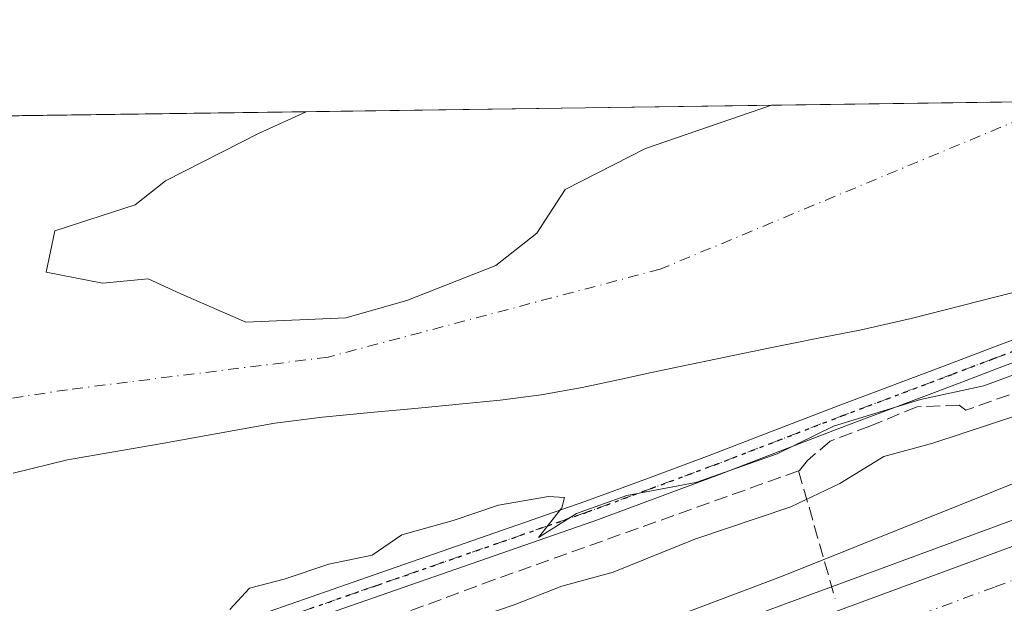
# Model space of a CAD drawing. Units: metres. Extents: x 593898 to 597345, y 4722128 to 4724489.
# Drawn here: x 596466 to 596586, y 4724418 to 4724489 of the extents above; entities that cross this region are included whole.
import ezdxf

# ---------------------------------------------------------------- set-up
doc = ezdxf.new("R2010")
doc.units = ezdxf.units.M
doc.header["$MEASUREMENT"] = 0
for name, pattern in [('DGN Style 3', [2.307223458686699, 1.648016756204785, -0.6592067024819142]), ('DGN Style 4', [2.6384748266838614, 1.318413404963828, -0.6592067024819142, 0.001648016756204785, -0.6592067024819142]), ('DGN Style 5', [1.1536117293433497, 0.4944050268614355, -0.6592067024819142])]:
    doc.linetypes.add(name, pattern=pattern)
for name, color, linetype, lineweight in [('Arbolado forestal CxS', 92, 'Continuous', 0), ('Camino Cxs', 7, 'Continuous', 0), ('Camino eje', 30, 'DGN Style 4', 13), ('Carretera de calzada única Cxs', 7, 'Continuous', 13), ('Carretera de calzada única eje', 7, 'DGN Style 4', 0), ('Comarca CxS', 21, 'Continuous', 0), ('Comunidad Autónoma CxS', 142, 'Continuous', 0), ('Corriente natural Cxs', 4, 'Continuous', 13), ('Corriente natural eje', 4, 'DGN Style 4', 0), ('Curva de nivel normal', 30, 'Continuous', 0), ('Isla Cxs', 7, 'Continuous', 0), ('Municipio CxS', 4, 'Continuous', 0), ('Muro lineal', 1, 'DGN Style 3', 13), ('Núcleo urbano CxS', 7, 'Continuous', 0), ('Obra de contención lineal', 1, 'DGN Style 3', 13), ('Provincia CxS', 1, 'Continuous', 0), ('Ruta', 7, 'DGN Style 5', 30), ('Suelo desnudo CxS', 253, 'Continuous', 0)]:
    doc.layers.add(name, color=color, linetype=linetype, lineweight=lineweight)

# ---------------------------------------------------------------- blocks, each defined once
blk = doc.blocks.new('*U18')
at = {"layer": 'Suelo desnudo CxS', "color": 253, "linetype": 'Continuous', "lineweight": 0}
for points in [[(596456.7989999996, 4724476.9725, 333.875), (596500.5876000002, 4724477.577299999, 332.4222000000009), (596494.8399999999, 4724474.9648, 332.1808000000019), (596483.4630000005, 4724469.1439, 331.929999999993), (596479.7587000001, 4724466.2335, 331.8554000000004), (596469.9691000005, 4724463.058499999, 331.5228999999963), (596468.9107999997, 4724458.031400001, 332.028999999995), (596475.7899000002, 4724456.708500001, 332.5081999999966), (596481.3463000003, 4724457.237700001, 332.5366999999969), (596485.3150000004, 4724455.385600001, 332.4541000000027), (596493.2525000004, 4724451.946000001, 332.3524000000034), (596505.4233999997, 4724452.475099999, 332.5991999999969), (596512.8317, 4724454.591800001, 332.6140000000014), (596523.6796000004, 4724458.825200001, 332.8052000000025), (596528.7067, 4724462.7939, 332.8004999999976), (596532.1463000001, 4724468.0856, 332.9818999999989), (596541.9358999999, 4724473.112700001, 332.9345999999932), (596557.2681999998, 4724478.360099999, 332.7112999999954), (596652.7359999996, 4724479.6787, 333.1051000000007)], [(596588.6501000002, 4724456.050100001, 332.8218999999954), (596580.5000999998, 4724453.970100001, 332.7032999999938), (596574.2901, 4724452.4001, 332.648199999996), (596568.0500999996, 4724450.9801, 332.4612000000052), (596562.5800999999, 4724449.9001, 332.4714999999997), (596560.1853999998, 4724449.431700001, 332.4412000000011), (596557.1101000002, 4724448.8301, 332.368100000007), (596551.6300999997, 4724447.690099999, 332.1940000000032), (596546.1501000002, 4724446.540100001, 332.3261999999959), (596542.6601, 4724445.790100001, 332.3533000000025), (596539.1700999998, 4724445.040100001, 332.3445000000065), (596534.2001, 4724444.0001, 332.2161999999953), (596529.2100999998, 4724443.090100001, 332.0513000000064), (596524.2100999998, 4724442.440099999, 332.0454000000027), (596519.2100999998, 4724441.940099999, 332.0317000000068), (596513.8101000005, 4724441.440099999, 332.0010000000038), (596508.4200999998, 4724440.950099999, 331.952099999995), (596502.5800999999, 4724440.380100001, 331.8546999999962), (596496.7600999996, 4724439.620100001, 331.7768999999971), (596489.7701000003, 4724438.380100001, 331.8016999999964), (596482.7901, 4724437.120100001, 331.8837000000058), (596477.1501000002, 4724436.1501, 331.733699999997), (596471.5100999996, 4724435.1501, 331.7804999999935), (596464.8901000004, 4724433.5601, 331.9336000000039)]]:
    blk.add_polyline3d(points, dxfattribs=at)
blk = doc.blocks.new('*U24')
at = {"layer": 'Carretera de calzada única Cxs', "color": 7, "linetype": 'Continuous', "lineweight": 13}
blk.add_polyline3d([(596310.3701, 4724317.0801, 345.8347000000067), (596414.7600999996, 4724362.840100001, 347.179999999993), (596422.9801000003, 4724366.190099999, 347.6793000000035), (596433.1401000004, 4724369.770099999, 347.5812000000006), (596443.4200999998, 4724372.9301, 347.7866000000067), (596466.5000999998, 4724379.4801, 348.9103999999934), (596476.5100999996, 4724382.380100001, 347.9673000000039), (596483.6001000004, 4724384.6501, 348.0270000000019), (596555.9801000003, 4724413.3101, 348.2402000000002), (596610.0800999999, 4724433.270099999, 348.0804999999964), (596634.2600999996, 4724442.610099999, 348.0192999999999), (596658.0500999996, 4724452.9001, 347.9600000000065), (596686.5701000001, 4724465.4801, 348.0488999999943)], dxfattribs=at)

msp = doc.modelspace()

# ---------------------------------------------------------------- linework, layer by layer
at = {"layer": 'Arbolado forestal CxS', "color": 92, "linetype": 'Continuous', "lineweight": 0, "extrusion": (-0.005099471844234468, -7.041839028713847e-05, 0.9999869951295169), "elevation": -3042.110180584319, "flags": 128}
msp.add_lwpolyline([(596494.5268436979, 4724477.374793247), (596551.2081809716, 4724478.15749325)], dxfattribs=at)
at = {"layer": 'Arbolado forestal CxS', "color": 92, "linetype": 'Continuous', "lineweight": 0}
for points in [[(596500.5878999997, 4724477.577400001, 332.4223000000056), (596494.8399999999, 4724474.9648, 332.1808000000019), (596483.4630000005, 4724469.1439, 331.929999999993), (596479.7587000001, 4724466.2335, 331.8554000000004), (596469.9691000005, 4724463.058499999, 331.5228999999963), (596468.9107999997, 4724458.031400001, 332.028999999995), (596475.7899000002, 4724456.708500001, 332.5081999999966), (596481.3463000003, 4724457.237700001, 332.5366999999969), (596485.3150000004, 4724455.385600001, 332.4541000000027), (596493.2525000004, 4724451.946000001, 332.3524000000034), (596505.4233999997, 4724452.475099999, 332.5991999999969), (596512.8317, 4724454.591800001, 332.6140000000014), (596523.6796000004, 4724458.825200001, 332.8052000000025), (596528.7067, 4724462.7939, 332.8004999999976), (596532.1463000001, 4724468.0856, 332.9818999999989), (596541.9358999999, 4724473.112700001, 332.9345999999932), (596557.2685000002, 4724478.360300001, 332.7112999999954)], [(596685.3592999997, 4724468.225099999, 345.5439999999944), (596656.8492999999, 4724455.649300001, 346.4863000000041), (596633.1237000005, 4724445.3871, 346.4563999999955), (596609.0203, 4724436.0767, 346.3521000000038), (596559.3230999997, 4724417.7411, 345.9168000000063), (596554.9417000003, 4724416.124700001, 345.7529000000068), (596554.8756999997, 4724416.099500001, 345.7511999999988), (596482.5893999999, 4724387.476600001, 346.2011000000057), (596475.6350999996, 4724385.2499, 346.344299999997), (596465.6732000001, 4724382.3639, 346.7354999999953), (596442.6010999996, 4724375.816199999, 347.1839999999939), (596442.5388000002, 4724375.797700001, 347.1833999999944), (596441.1508, 4724375.371099999, 347.1192000000011), (596432.2587000001, 4724372.637700001, 347.1778999999952), (596432.1431, 4724372.5997, 347.1771000000008), (596421.9685000004, 4724369.0143, 346.4847000000009), (596421.8479000004, 4724368.9683, 346.4658000000054), (596413.6278999997, 4724365.6183, 345.4367999999959), (596413.5557000004, 4724365.5878, 345.4281000000047), (596404.9210999999, 4724361.8027, 345.0757000000012), (596396.1155000003, 4724367.6731, 343.1693999999989), (596386.4647000004, 4724367.6731, 342.9618000000046), (596364.2679000003, 4724362.3651, 342.2844999999944), (596336.2796999998, 4724352.2323, 341.3429000000033)], [(596685.3592999997, 4724468.225099999, 345.5439999999944), (596656.8492999999, 4724455.649300001, 346.4863000000041), (596633.1237000005, 4724445.3871, 346.4563999999955), (596609.0203, 4724436.0767, 346.3521000000038), (596559.3230999997, 4724417.7411, 345.9168000000063), (596554.9417000003, 4724416.124700001, 345.7529000000068), (596554.8756999997, 4724416.099500001, 345.7511999999988), (596482.5893999999, 4724387.476600001, 346.2011000000057), (596475.6350999996, 4724385.2499, 346.344299999997), (596465.6732000001, 4724382.3639, 346.7354999999953), (596442.6010999996, 4724375.816199999, 347.1839999999939), (596442.5388000002, 4724375.797700001, 347.1833999999944), (596441.1508, 4724375.371099999, 347.1192000000011), (596432.2587000001, 4724372.637700001, 347.1778999999952), (596432.1431, 4724372.5997, 347.1771000000008), (596421.9685000004, 4724369.0143, 346.4847000000009), (596421.8479000004, 4724368.9683, 346.4658000000054), (596413.6278999997, 4724365.6183, 345.4367999999959), (596413.5557000004, 4724365.5878, 345.4281000000047), (596404.9210999999, 4724361.8027, 345.0757000000012)], [(596464.8901000004, 4724433.5601, 331.9336000000039), (596471.5100999996, 4724435.1501, 331.7804999999935), (596477.1501000002, 4724436.1501, 331.733699999997), (596482.7901, 4724437.120100001, 331.8837000000058), (596489.7701000003, 4724438.380100001, 331.8016999999964), (596496.7600999996, 4724439.620100001, 331.7768999999971), (596502.5800999999, 4724440.380100001, 331.8546999999962), (596508.4200999998, 4724440.950099999, 331.952099999995), (596513.8101000005, 4724441.440099999, 332.0010000000038), (596519.2100999998, 4724441.940099999, 332.0317000000068), (596524.2100999998, 4724442.440099999, 332.0454000000027), (596529.2100999998, 4724443.090100001, 332.0513000000064), (596534.2001, 4724444.0001, 332.2161999999953), (596539.1700999998, 4724445.040100001, 332.3445000000065), (596542.6601, 4724445.790100001, 332.3533000000025), (596546.1501000002, 4724446.540100001, 332.3261999999959), (596551.6300999997, 4724447.690099999, 332.1940000000032), (596557.1101000002, 4724448.8301, 332.368100000007), (596560.1853999998, 4724449.431700001, 332.4412000000011), (596562.5800999999, 4724449.9001, 332.4714999999997), (596568.0500999996, 4724450.9801, 332.4612000000052), (596574.2901, 4724452.4001, 332.648199999996), (596580.5000999998, 4724453.970100001, 332.7032999999938), (596588.6501000002, 4724456.050100001, 332.8218999999954)], [(596588.6501000002, 4724456.050100001, 332.8218999999954), (596580.5000999998, 4724453.970100001, 332.7032999999938), (596574.2901, 4724452.4001, 332.648199999996), (596568.0500999996, 4724450.9801, 332.4612000000052), (596562.5800999999, 4724449.9001, 332.4714999999997), (596560.1853999998, 4724449.431700001, 332.4412000000011), (596557.1101000002, 4724448.8301, 332.368100000007), (596551.6300999997, 4724447.690099999, 332.1940000000032), (596546.1501000002, 4724446.540100001, 332.3261999999959), (596542.6601, 4724445.790100001, 332.3533000000025), (596539.1700999998, 4724445.040100001, 332.3445000000065), (596534.2001, 4724444.0001, 332.2161999999953), (596529.2100999998, 4724443.090100001, 332.0513000000064), (596524.2100999998, 4724442.440099999, 332.0454000000027), (596519.2100999998, 4724441.940099999, 332.0317000000068), (596513.8101000005, 4724441.440099999, 332.0010000000038), (596508.4200999998, 4724440.950099999, 331.952099999995), (596502.5800999999, 4724440.380100001, 331.8546999999962), (596496.7600999996, 4724439.620100001, 331.7768999999971), (596489.7701000003, 4724438.380100001, 331.8016999999964), (596482.7901, 4724437.120100001, 331.8837000000058), (596477.1501000002, 4724436.1501, 331.733699999997), (596471.5100999996, 4724435.1501, 331.7804999999935), (596464.8901000004, 4724433.5601, 331.9336000000039)]]:
    msp.add_polyline3d(points, dxfattribs=at)
msp.add_polyline3d([(596500.5876000002, 4724477.577299999, 332.4222000000009), (596557.2681999998, 4724478.360099999, 332.7112999999954), (596541.9358999999, 4724473.112700001, 332.9345999999932), (596532.1463000001, 4724468.0856, 332.9818999999989), (596528.7067, 4724462.7939, 332.8004999999976), (596523.6796000004, 4724458.825200001, 332.8052000000025), (596512.8317, 4724454.591800001, 332.6140000000014), (596505.4233999997, 4724452.475099999, 332.5991999999969), (596493.2525000004, 4724451.946000001, 332.3524000000034), (596485.3150000004, 4724455.385600001, 332.4541000000027), (596481.3463000003, 4724457.237700001, 332.5366999999969), (596475.7899000002, 4724456.708500001, 332.5081999999966), (596468.9107999997, 4724458.031400001, 332.028999999995), (596469.9691000005, 4724463.058499999, 331.5228999999963), (596479.7587000001, 4724466.2335, 331.8554000000004), (596483.4630000005, 4724469.1439, 331.929999999993), (596494.8399999999, 4724474.9648, 332.1808000000019)], close=True, dxfattribs=at)
at = {"layer": 'Camino Cxs', "color": 7, "linetype": 'Continuous', "lineweight": 0}
for points in [[(596460.5701000001, 4724407.460100001, 338.5997000000062), (596473.1551000001, 4724410.134299999, 337.1588000000047), (596483.2933, 4724412.230900001, 336.1839999999939), (596508.8724999996, 4724421.142899999, 335.8441000000021), (596534.5356999999, 4724430.078700001, 336.5699000000022), (596542.2887000004, 4724432.949100001, 335.6346999999951), (596550.0107000005, 4724435.8113, 335.9380999999994), (596557.7030999997, 4724438.773499999, 336.2445000000007), (596565.4023000002, 4724441.7349, 336.0761999999959), (596579.0115, 4724446.8715, 335.2866000000067), (596583.7917, 4724448.671700001, 335.3368999999948), (596592.9615000002, 4724452.1315, 335.1576999999961), (596602.1687000003, 4724455.599300001, 335.1812999999966), (596602.1904999996, 4724455.607100001, 335.1817000000011), (596612.9407000003, 4724459.372099999, 334.7639000000054), (596623.6608999996, 4724463.124100001, 335.0486999999994), (596634.4515000005, 4724466.7959, 336.3484999999928), (596645.2499000002, 4724470.4669, 335.755799999999), (596652.3136999998, 4724473.216700001, 335.6842000000034), (596658.0840999996, 4724475.460899999, 335.3313999999955), (596659.3601000002, 4724475.9573, 335.4171999999962), (596669.5893999999, 4724479.911400001, 335.8083999999944)], [(596460.5701000001, 4724407.460100001, 338.5997000000062), (596473.1551000001, 4724410.134299999, 337.1588000000047), (596483.2933, 4724412.230900001, 336.1839999999939), (596508.8724999996, 4724421.142899999, 335.8441000000021), (596534.5356999999, 4724430.078700001, 336.5699000000022), (596542.2887000004, 4724432.949100001, 335.6346999999951), (596550.0107000005, 4724435.8113, 335.9380999999994), (596557.7030999997, 4724438.773499999, 336.2445000000007), (596565.4023000002, 4724441.7349, 336.0761999999959), (596579.0115, 4724446.8715, 335.2866000000067), (596583.7917, 4724448.671700001, 335.3368999999948), (596592.9615000002, 4724452.1315, 335.1576999999961)], [(596593.8787000002, 4724449.6987, 336.8724999999977), (596584.7087000003, 4724446.238700001, 336.178899999999), (596579.9287, 4724444.4387, 336.6313999999985), (596566.3278999999, 4724439.305299999, 337.2382999999973), (596558.6370999999, 4724436.346899999, 337.3592000000062), (596550.9297000002, 4724433.379100001, 337.0390000000043), (596543.1917000003, 4724430.5111, 337.5420000000013), (596535.4231000004, 4724427.6347, 338.2532999999967), (596535.4024999999, 4724427.627499999, 338.2592000000004), (596509.7276999997, 4724418.6875, 337.7504000000045), (596484.0679000001, 4724409.747500001, 337.4645000000019), (596483.9035, 4724409.702099999, 337.4189000000042), (596473.6885000002, 4724407.5897, 336.8613999999943), (596460.9918999998, 4724404.8917, 337.9284999999945)], [(596593.8787000002, 4724449.6987, 336.8724999999977), (596584.7087000003, 4724446.238700001, 336.178899999999), (596579.9287, 4724444.4387, 336.6313999999985), (596566.3278999999, 4724439.305299999, 337.2382999999973), (596558.6370999999, 4724436.346899999, 337.3592000000062), (596550.9297000002, 4724433.379100001, 337.0390000000043), (596543.1917000003, 4724430.5111, 337.5420000000013), (596535.4231000004, 4724427.6347, 338.2532999999967), (596535.4024999999, 4724427.627499999, 338.2592000000004), (596509.7276999997, 4724418.6875, 337.7504000000045), (596484.0679000001, 4724409.747500001, 337.4645000000019), (596483.9035, 4724409.702099999, 337.4189000000042), (596473.6885000002, 4724407.5897, 336.8613999999943), (596460.9918999998, 4724404.8917, 337.9284999999945)]]:
    msp.add_polyline3d(points, dxfattribs=at)
at = {"layer": 'Camino eje', "color": 30, "linetype": 'DGN Style 4', "lineweight": 13}
msp.add_polyline3d([(596673.8141999999, 4724479.969799999, 335.5402000000031), (596670.6300999997, 4724478.920100001, 335.5510000000068), (596659.8300999999, 4724474.745100001, 335.5957999999956), (596658.5552000003, 4724474.249199999, 335.4716999999946), (596652.7851, 4724472.005100001, 335.6389000000054), (596645.6951000001, 4724469.245100001, 335.8343000000023), (596634.8701, 4724465.565099999, 336.5743999999977), (596624.0850999998, 4724461.895099999, 335.3573999999935), (596613.3701, 4724458.145099999, 334.9661999999953), (596602.6201, 4724454.380100001, 335.7725000000065), (596593.4200999998, 4724450.915100001, 335.922000000006), (596584.2500999998, 4724447.4551, 335.1949000000022), (596579.4700999996, 4724445.655099999, 335.9370999999956), (596565.8651000002, 4724440.520099999, 336.5985999999975), (596558.1700999998, 4724437.5601, 336.5175000000018), (596550.4700999996, 4724434.595100001, 336.4858999999997), (596542.7401000002, 4724431.7301, 336.3745999999956), (596534.9751000004, 4724428.8551, 337.4250000000029), (596509.3000999996, 4724419.915100001, 336.7391999999964), (596483.6401000004, 4724410.975099999, 336.7519000000029), (596473.4216999998, 4724408.862000001, 337.0020999999979), (596460.7216999996, 4724406.1632, 338.2514999999985)], dxfattribs=at)
at = {"layer": 'Carretera de calzada única Cxs', "color": 7, "linetype": 'Continuous', "lineweight": 13}
msp.add_polyline3d([(596238.5401, 4724276.520099999, 346.2268999999943), (596252.0800999999, 4724286.420100001, 346.4100000000035), (596261.6401000004, 4724292.4301, 346.403999999995), (596274.0301000001, 4724299.7301, 346.5139000000054), (596286.7801000001, 4724306.340100001, 346.179999999993), (596310.3701, 4724317.0801, 345.8347000000067), (596414.7600999996, 4724362.840100001, 347.179999999993), (596422.9801000003, 4724366.190099999, 347.6793000000035), (596433.1401000004, 4724369.770099999, 347.5812000000006), (596443.4200999998, 4724372.9301, 347.7866000000067), (596466.5000999998, 4724379.4801, 348.9103999999934), (596476.5100999996, 4724382.380100001, 347.9673000000039), (596483.6001000004, 4724384.6501, 348.0270000000019), (596555.9801000003, 4724413.3101, 348.2402000000002), (596610.0800999999, 4724433.270099999, 348.0804999999964), (596634.2600999996, 4724442.610099999, 348.0192999999999), (596658.0500999996, 4724452.9001, 347.9600000000065), (596686.5701000001, 4724465.4801, 348.0488999999943), (596691.8501000004, 4724467.2601, 348.2372000000032), (596707.6601, 4724471.440099999, 349.2804999999935), (596730.4801000003, 4724474.630100001, 350.1429000000062), (596736.7401000002, 4724475.3301, 349.6771000000008), (596745.4600999998, 4724476.3101, 349.3246000000072), (596769.9052999998, 4724481.297, 349.1147000000055)], dxfattribs=at)
at = {"layer": 'Carretera de calzada única eje', "color": 7, "linetype": 'DGN Style 4', "lineweight": 0}
msp.add_polyline3d([(596679.7801000001, 4724458.2601, 348.0249999999942), (596665.5100999996, 4724451.970100001, 348.2207000000053), (596647.6201, 4724444.1501, 348.0605000000069), (596635.7301000003, 4724439.0101, 348.0812000000006), (596623.5301000001, 4724434.300100001, 348.1284000000014), (596611.4401000004, 4724429.630100001, 348.2048000000068), (596584.4401000004, 4724419.6601, 348.6606999999931), (596574.4263000004, 4724415.965500001, 348.0448000000033)], dxfattribs=at)
at = {"layer": 'Comarca CxS', "color": 21, "linetype": 'Continuous', "lineweight": 0, "flags": 128}
msp.add_lwpolyline([(595059.7172009527, 4722143.951739602), (593929.2400007085, 4722128.339982749), (593897.8900007079, 4724441.629982725), (594852.3915396514, 4724454.813141923), (597312.4200007342, 4724488.789982725), (597344.9100007347, 4722175.509982747)], close=True, dxfattribs=at)
at = {"layer": 'Comunidad Autónoma CxS', "color": 142, "linetype": 'Continuous', "lineweight": 0, "flags": 128}
msp.add_lwpolyline([(595059.7172009527, 4722143.951739602), (593929.2400007085, 4722128.339982749), (593897.8900007079, 4724441.629982725), (594852.3915396514, 4724454.813141923), (597312.4200007342, 4724488.789982725), (597344.9100007347, 4722175.509982747)], close=True, dxfattribs=at)
at = {"layer": 'Corriente natural Cxs', "color": 4, "linetype": 'Continuous', "lineweight": 13, "extrusion": (-0.004124128941532716, -5.697105465147523e-05, 0.9999914941212114), "elevation": -2396.72913991458, "flags": 128}
msp.add_lwpolyline([(596553.5670686048, 4724478.231122935), (596649.0356808038, 4724479.549922938)], dxfattribs=at)
at = {"layer": 'Corriente natural Cxs', "color": 4, "linetype": 'Continuous', "lineweight": 13, "extrusion": (0.03315302103626037, 0.0004578276490929357, 0.9994501826454449), "elevation": 22271.03241975743, "flags": 128}
msp.add_lwpolyline([(4715790.547784102, -661261.6726520448), (4715790.547784102, -661305.4895184314)], dxfattribs=at)
at = {"layer": 'Corriente natural Cxs', "color": 4, "linetype": 'Continuous', "lineweight": 13}
for points in [[(596456.7989999996, 4724476.9725, 333.875), (596500.5876000002, 4724477.577299999, 332.4222000000009), (596494.8399999999, 4724474.9648, 332.1808000000019), (596483.4630000005, 4724469.1439, 331.929999999993), (596479.7587000001, 4724466.2335, 331.8554000000004), (596469.9691000005, 4724463.058499999, 331.5228999999963), (596468.9107999997, 4724458.031400001, 332.028999999995), (596475.7899000002, 4724456.708500001, 332.5081999999966), (596481.3463000003, 4724457.237700001, 332.5366999999969), (596485.3150000004, 4724455.385600001, 332.4541000000027), (596493.2525000004, 4724451.946000001, 332.3524000000034), (596505.4233999997, 4724452.475099999, 332.5991999999969), (596512.8317, 4724454.591800001, 332.6140000000014), (596523.6796000004, 4724458.825200001, 332.8052000000025), (596528.7067, 4724462.7939, 332.8004999999976), (596532.1463000001, 4724468.0856, 332.9818999999989), (596541.9358999999, 4724473.112700001, 332.9345999999932), (596557.2681999998, 4724478.3599, 332.7112999999954), (596652.7359999996, 4724479.6787, 333.1051000000007)], [(596557.2681999998, 4724478.359999999, 332.7112999999954), (596541.9358999999, 4724473.112700001, 332.9345999999932), (596532.1463000001, 4724468.0856, 332.9818999999989), (596528.7067, 4724462.7939, 332.8004999999976), (596523.6796000004, 4724458.825200001, 332.8052000000025), (596512.8317, 4724454.591800001, 332.6140000000014), (596505.4232999999, 4724452.475099999, 332.5991999999969), (596493.2525000004, 4724451.946000001, 332.3524000000034), (596485.3150000004, 4724455.385600001, 332.4541000000027), (596481.3461999996, 4724457.237700001, 332.5366999999969), (596475.7899000002, 4724456.708500001, 332.5081999999966), (596468.9107999997, 4724458.031400001, 332.028999999995), (596469.9691000005, 4724463.058499999, 331.5228999999963), (596479.7587000001, 4724466.2335, 331.8554000000004), (596483.4628999997, 4724469.1439, 331.929999999993), (596494.8399999999, 4724474.9648, 332.1808000000019), (596500.5876000002, 4724477.577299999, 332.4222000000009)], [(596588.6501000002, 4724456.050100001, 332.8218999999954), (596580.5000999998, 4724453.970100001, 332.7032999999938), (596574.2901, 4724452.4001, 332.648199999996), (596568.0500999996, 4724450.9801, 332.4612000000052), (596562.5800999999, 4724449.9001, 332.4714999999997), (596560.1853999998, 4724449.431700001, 332.4412000000011), (596557.1101000002, 4724448.8301, 332.368100000007), (596551.6300999997, 4724447.690099999, 332.1940000000032), (596546.1501000002, 4724446.540100001, 332.3261999999959), (596542.6601, 4724445.790100001, 332.3533000000025), (596539.1700999998, 4724445.040100001, 332.3445000000065), (596534.2001, 4724444.0001, 332.2161999999953), (596529.2100999998, 4724443.090100001, 332.0513000000064), (596524.2100999998, 4724442.440099999, 332.0454000000027), (596519.2100999998, 4724441.940099999, 332.0317000000068), (596513.8101000005, 4724441.440099999, 332.0010000000038), (596508.4200999998, 4724440.950099999, 331.952099999995), (596502.5800999999, 4724440.380100001, 331.8546999999962), (596496.7600999996, 4724439.620100001, 331.7768999999971), (596489.7701000003, 4724438.380100001, 331.8016999999964), (596482.7901, 4724437.120100001, 331.8837000000058), (596477.1501000002, 4724436.1501, 331.733699999997), (596471.5100999996, 4724435.1501, 331.7804999999935), (596464.8901000004, 4724433.5601, 331.9336000000039)], [(596588.6501000002, 4724456.050100001, 332.8218999999954), (596580.5000999998, 4724453.970100001, 332.7032999999938), (596574.2901, 4724452.4001, 332.648199999996), (596568.0500999996, 4724450.9801, 332.4612000000052), (596562.5800999999, 4724449.9001, 332.4714999999997), (596560.1853999998, 4724449.431700001, 332.4412000000011), (596557.1101000002, 4724448.8301, 332.368100000007), (596551.6300999997, 4724447.690099999, 332.1940000000032), (596546.1501000002, 4724446.540100001, 332.3261999999959), (596542.6601, 4724445.790100001, 332.3533000000025), (596539.1700999998, 4724445.040100001, 332.3445000000065), (596534.2001, 4724444.0001, 332.2161999999953), (596529.2100999998, 4724443.090100001, 332.0513000000064), (596524.2100999998, 4724442.440099999, 332.0454000000027), (596519.2100999998, 4724441.940099999, 332.0317000000068), (596513.8101000005, 4724441.440099999, 332.0010000000038), (596508.4200999998, 4724440.950099999, 331.952099999995), (596502.5800999999, 4724440.380100001, 331.8546999999962), (596496.7600999996, 4724439.620100001, 331.7768999999971), (596489.7701000003, 4724438.380100001, 331.8016999999964), (596482.7901, 4724437.120100001, 331.8837000000058), (596477.1501000002, 4724436.1501, 331.733699999997), (596471.5100999996, 4724435.1501, 331.7804999999935), (596464.8901000004, 4724433.5601, 331.9336000000039)]]:
    msp.add_polyline3d(points, dxfattribs=at)
at = {"layer": 'Corriente natural eje', "color": 4, "linetype": 'DGN Style 4', "lineweight": 0}
msp.add_polyline3d([(596592.8147999998, 4724478.851100001, 332.1304999999993), (596592.8142999997, 4724478.8509, 332.1304999999993), (596543.7318000002, 4724458.4, 332.0510000000068), (596503.2505000001, 4724447.684400001, 332.1113999999943), (596471.5005000001, 4724443.715600001, 331.6937999999937), (596431.9362000005, 4724437.6527, 331.2908000000025), (596367.1901000004, 4724421.890100001, 331.1762000000017), (596328.6300999997, 4724411.370100001, 331.1356999999989), (596280.9301000005, 4724395.8201, 330.5651000000071), (596158.8000999996, 4724370.6801, 330.6959999999963), (596144.4902999997, 4724367.206800001, 330.538400000005)], dxfattribs=at)
at = {"layer": 'Curva de nivel normal', "color": 30, "linetype": 'Continuous', "lineweight": 0, "flags": 128}
for points, elevation in [([(596723.1646999996, 4724480.651500001), (596698.54, 4724474.800100001), (596683.1799999997, 4724470.380100001), (596660.7699999996, 4724462.360099999), (596613.2800000003, 4724443.4101), (596592.9500000002, 4724434.7501), (596558.7199999997, 4724421.020099999), (596502.2599999999, 4724399.720100001), (596474.4900000002, 4724390.040100001), (596463.3700000001, 4724387.1801), (596457.5800000001, 4724385.8301), (596453.8899999997, 4724385.6801), (596451.3600000005, 4724384.0601), (596447.1799999997, 4724382.9001), (596436.4400000004, 4724381.2601), (596429.5999999996, 4724378.9301), (596419.4900000002, 4724373.3101), (596409.3300000001, 4724367.370100001), (596399.5599999996, 4724359.880100001), (596382.5499999998, 4724351.690099999), (596361.9600000001, 4724342.0801), (596346.8899999997, 4724335.460100001)], 344.9999999999999), ([(596458.4400000004, 4724395.6501), (596467.1600000003, 4724397.5601), (596480.8399999999, 4724402.4301), (596502.5999999996, 4724409.420100001), (596515.3099999996, 4724413.890100001), (596525.9299999997, 4724417.520099999), (596531.7400000002, 4724419.780099999), (596537.9800000006, 4724421.5001), (596547.9600000001, 4724425.5001), (596559.6200000001, 4724429.460100001), (596565.6100000005, 4724432.280099999), (596570.9500000002, 4724435.5601), (596576.9500000002, 4724437.200099999), (596587.6799999997, 4724440.720100001), (596593.6399999997, 4724442.120100001), (596608.8099999996, 4724447.9001), (596617.3099999996, 4724451.7401), (596628.3200000003, 4724455.110099999), (596648.4400000004, 4724462.6501), (596684.1500000004, 4724474.600099999)], 340), ([(596589.2800000003, 4724446.470100001), (596583.1500000004, 4724444.200099999), (596575.4299999997, 4724442.530099999), (596564.8200000003, 4724439.2601), (596557.9800000006, 4724435.920100001), (596548.0599999996, 4724432.420100001), (596539.6500000004, 4724430.8301), (596533.54, 4724428.640100001), (596528.9000000004, 4724425.720100001), (596531.75, 4724429.3101), (596532.0800000001, 4724430.600099999), (596530.1299999999, 4724430.720100001), (596524.0300000003, 4724429.6501), (596518.5099999999, 4724427.780099999), (596512.2599999999, 4724426.020099999), (596508.6200000001, 4724423.5701), (596503.3600000005, 4724422.470100001), (596497.9000000004, 4724420.6501), (596493.6900000004, 4724419.520099999), (596491.29, 4724416.920100001)], 335)]:
    msp.add_lwpolyline(points, dxfattribs=dict(at, elevation=elevation))
at = {"layer": 'Isla Cxs', "color": 7, "linetype": 'Continuous', "lineweight": 0, "extrusion": (-0.005099471844234468, -7.041839028713847e-05, 0.9999869951295169), "elevation": -3042.110180584319, "flags": 128}
msp.add_lwpolyline([(596494.5268436979, 4724477.374793247), (596551.2081809716, 4724478.15749325)], dxfattribs=at)
at = {"layer": 'Isla Cxs', "color": 7, "linetype": 'Continuous', "lineweight": 0}
msp.add_polyline3d([(596557.2681999998, 4724478.359999999, 332.7112999999954), (596541.9358999999, 4724473.112700001, 332.9345999999932), (596532.1463000001, 4724468.0856, 332.9818999999989), (596528.7067, 4724462.7939, 332.8004999999976), (596523.6796000004, 4724458.825200001, 332.8052000000025), (596512.8317, 4724454.591800001, 332.6140000000014), (596505.4232999999, 4724452.475099999, 332.5991999999969), (596493.2525000004, 4724451.946000001, 332.3524000000034), (596485.3150000004, 4724455.385600001, 332.4541000000027), (596481.3461999996, 4724457.237700001, 332.5366999999969), (596475.7899000002, 4724456.708500001, 332.5081999999966), (596468.9107999997, 4724458.031400001, 332.028999999995), (596469.9691000005, 4724463.058499999, 331.5228999999963), (596479.7587000001, 4724466.2335, 331.8554000000004), (596483.4628999997, 4724469.1439, 331.929999999993), (596494.8399999999, 4724474.9648, 332.1808000000019), (596500.5876000002, 4724477.577299999, 332.4222000000009)], dxfattribs=at)
msp.add_polyline3d([(596500.5876000002, 4724477.577299999, 332.4222000000009), (596557.2681999998, 4724478.3599, 332.7112999999954), (596541.9358999999, 4724473.112700001, 332.9345999999932), (596532.1463000001, 4724468.0856, 332.9818999999989), (596528.7067, 4724462.7939, 332.8004999999976), (596523.6796000004, 4724458.825200001, 332.8052000000025), (596512.8317, 4724454.591800001, 332.6140000000014), (596505.4233999997, 4724452.475099999, 332.5991999999969), (596493.2525000004, 4724451.946000001, 332.3524000000034), (596485.3150000004, 4724455.385600001, 332.4541000000027), (596481.3463000003, 4724457.237700001, 332.5366999999969), (596475.7899000002, 4724456.708500001, 332.5081999999966), (596468.9107999997, 4724458.031400001, 332.028999999995), (596469.9691000005, 4724463.058499999, 331.5228999999963), (596479.7587000001, 4724466.2335, 331.8554000000004), (596483.4630000005, 4724469.1439, 331.929999999993), (596494.8399999999, 4724474.9648, 332.1808000000019)], close=True, dxfattribs=at)
at = {"layer": 'Municipio CxS', "color": 4, "linetype": 'Continuous', "lineweight": 0, "flags": 128}
msp.add_lwpolyline([(594852.3915396514, 4724454.813141923), (597312.4200007342, 4724488.789982725), (597344.9100007347, 4722175.509982747), (595059.7172009527, 4722143.951739602)], dxfattribs=at)
at = {"layer": 'Muro lineal', "color": 1, "linetype": 'DGN Style 3', "lineweight": 13, "extrusion": (-0.1382540204393564, 0.4821879594602955, 0.865089936124488), "elevation": 2195881.583326878, "flags": 128}
msp.add_lwpolyline([(-1875587.740436261, -3786348.407261894), (-1875587.740436261, -3786329.659882984)], dxfattribs=at)
at = {"layer": 'Núcleo urbano CxS', "color": 7, "linetype": 'Continuous', "lineweight": 0}
for points in [[(596309.1463000001, 4724319.8191, 343.3928000000014), (596404.9210999999, 4724361.8027, 345.0757000000012), (596413.5557000004, 4724365.5878, 345.4281000000047), (596413.6278999997, 4724365.6183, 345.4367999999959), (596421.8479000004, 4724368.9683, 346.4658000000054), (596421.9685000004, 4724369.0143, 346.4847000000009), (596432.1431, 4724372.5997, 347.1771000000008), (596432.2587000001, 4724372.637700001, 347.1778999999952), (596441.1508, 4724375.371099999, 347.1192000000011), (596442.5388000002, 4724375.797700001, 347.1833999999944), (596442.6010999996, 4724375.816199999, 347.1839999999939), (596465.6732000001, 4724382.3639, 346.7354999999953), (596475.6350999996, 4724385.2499, 346.344299999997), (596482.5893999999, 4724387.476600001, 346.2011000000057), (596554.8756999997, 4724416.099500001, 345.7511999999988), (596554.9417000003, 4724416.124700001, 345.7529000000068), (596559.3230999997, 4724417.7411, 345.9168000000063), (596609.0203, 4724436.0767, 346.3521000000038), (596633.1237000005, 4724445.3871, 346.4563999999955), (596656.8492999999, 4724455.649300001, 346.4863000000041), (596685.3592999997, 4724468.225099999, 345.5439999999944)], [(596685.3592999997, 4724468.225099999, 345.5439999999944), (596656.8492999999, 4724455.649300001, 346.4863000000041), (596633.1237000005, 4724445.3871, 346.4563999999955), (596609.0203, 4724436.0767, 346.3521000000038), (596559.3230999997, 4724417.7411, 345.9168000000063), (596554.9417000003, 4724416.124700001, 345.7529000000068), (596554.8756999997, 4724416.099500001, 345.7511999999988), (596482.5893999999, 4724387.476600001, 346.2011000000057), (596475.6350999996, 4724385.2499, 346.344299999997), (596465.6732000001, 4724382.3639, 346.7354999999953), (596442.6010999996, 4724375.816199999, 347.1839999999939), (596442.5388000002, 4724375.797700001, 347.1833999999944), (596441.1508, 4724375.371099999, 347.1192000000011), (596432.2587000001, 4724372.637700001, 347.1778999999952), (596432.1431, 4724372.5997, 347.1771000000008), (596421.9685000004, 4724369.0143, 346.4847000000009), (596421.8479000004, 4724368.9683, 346.4658000000054), (596413.6278999997, 4724365.6183, 345.4367999999959), (596413.5557000004, 4724365.5878, 345.4281000000047), (596404.9210999999, 4724361.8027, 345.0757000000012)]]:
    msp.add_polyline3d(points, dxfattribs=at)
at = {"layer": 'Obra de contención lineal', "color": 1, "linetype": 'DGN Style 3', "lineweight": 13}
msp.add_polyline3d([(596696.5126, 4724480.283299999, 346.0038999999961), (596696.4700999996, 4724480.270099999, 345.9977000000072), (596684.0500999996, 4724476.520099999, 341.4799000000057), (596677.4001000002, 4724474.5101, 341.5938000000024), (596675.6401000004, 4724473.9801, 341.2418999999936), (596634.3501000004, 4724459.9301, 341.1153999999952), (596632.5201000003, 4724459.300100001, 340.7983999999997), (596592.8000999996, 4724445.390100001, 340.8785000000062), (596580.9401000004, 4724441.220100001, 339.9799000000057), (596580.1401000004, 4724441.8201, 338.7877000000008), (596575.0301000001, 4724441.630100001, 337.7739000000001), (596569.2801000001, 4724439.270099999, 338.2954000000027), (596564.4200999998, 4724437.4301, 337.6224999999977), (596561.6700999998, 4724435.100099999, 338.3699000000051), (596560.6901000004, 4724433.850099999, 339.1147999999957), (596560.5800999999, 4724433.8201, 339.130799999999), (596523.5301000001, 4724420.5801, 338.6245999999956), (596511.9600999998, 4724416.290100001, 341.3772999999928), (596482.9801000003, 4724405.540100001, 339.664300000004), (596468.5301000001, 4724400.170100001, 340.6385000000009)], dxfattribs=at)
at = {"layer": 'Provincia CxS', "color": 1, "linetype": 'Continuous', "lineweight": 0, "flags": 128}
msp.add_lwpolyline([(595059.7172009527, 4722143.951739602), (593929.2400007085, 4722128.339982749), (593897.8900007079, 4724441.629982725), (594852.3915396514, 4724454.813141923), (597312.4200007342, 4724488.789982725), (597344.9100007347, 4722175.509982747)], close=True, dxfattribs=at)
at = {"layer": 'Ruta', "color": 7, "linetype": 'DGN Style 5', "lineweight": 30}
msp.add_polyline3d([(596460.7216999996, 4724406.1632, 338.2514999999985), (596473.4216999998, 4724408.862000001, 337.0020999999979), (596483.6401000004, 4724410.975099999, 336.7519000000029), (596509.3000999996, 4724419.915100001, 336.7391999999964), (596534.9751000004, 4724428.8551, 337.4250000000029), (596542.7401000002, 4724431.7301, 336.3745999999956), (596550.4700999996, 4724434.595100001, 336.4858999999997), (596558.1700999998, 4724437.5601, 336.5175000000018), (596565.8651000002, 4724440.520099999, 336.5985999999975), (596579.4700999996, 4724445.655099999, 335.9370999999956), (596584.2500999998, 4724447.4551, 335.1949000000022), (596593.4200999998, 4724450.915100001, 335.922000000006), (596602.6201, 4724454.380100001, 335.7725000000065), (596613.3701, 4724458.145099999, 334.9661999999953), (596624.0850999998, 4724461.895099999, 335.3573999999935), (596634.8701, 4724465.565099999, 336.5743999999977), (596645.6951000001, 4724469.245100001, 335.8343000000023), (596652.7851, 4724472.005100001, 335.6389000000054), (596658.5552000003, 4724474.249199999, 335.4716999999946), (596659.8300999999, 4724474.745100001, 335.5957999999956), (596670.6300999997, 4724478.920100001, 335.5510000000068), (596673.8143999996, 4724479.969900001, 335.5402999999933), (596673.8146000003, 4724479.970000001, 335.5402999999933)], dxfattribs=at)
at = {"layer": 'Suelo desnudo CxS', "color": 253, "linetype": 'Continuous', "lineweight": 0, "extrusion": (0.0163340025420709, 0.000225621733425323, 0.999866565825555), "elevation": 11142.77983732565, "flags": 128}
msp.add_lwpolyline([(4715788.2458118, -661659.6694435237), (4715788.245811799, -661695.223778619)], dxfattribs=at)
at = {"layer": 'Suelo desnudo CxS', "color": 253, "linetype": 'Continuous', "lineweight": 0, "extrusion": (0.03315302103626037, 0.0004578276490929357, 0.9994501826454449), "elevation": 22271.03241975743, "flags": 128}
msp.add_lwpolyline([(4715790.547784102, -661261.6726520448), (4715790.547784102, -661305.4895184314)], dxfattribs=at)
at = {"layer": 'Suelo desnudo CxS', "color": 253, "linetype": 'Continuous', "lineweight": 0}
for points in [[(596500.5878999997, 4724477.577400001, 332.4223000000056), (596494.8399999999, 4724474.9648, 332.1808000000019), (596483.4630000005, 4724469.1439, 331.929999999993), (596479.7587000001, 4724466.2335, 331.8554000000004), (596469.9691000005, 4724463.058499999, 331.5228999999963), (596468.9107999997, 4724458.031400001, 332.028999999995), (596475.7899000002, 4724456.708500001, 332.5081999999966), (596481.3463000003, 4724457.237700001, 332.5366999999969), (596485.3150000004, 4724455.385600001, 332.4541000000027), (596493.2525000004, 4724451.946000001, 332.3524000000034), (596505.4233999997, 4724452.475099999, 332.5991999999969), (596512.8317, 4724454.591800001, 332.6140000000014), (596523.6796000004, 4724458.825200001, 332.8052000000025), (596528.7067, 4724462.7939, 332.8004999999976), (596532.1463000001, 4724468.0856, 332.9818999999989), (596541.9358999999, 4724473.112700001, 332.9345999999932), (596557.2685000002, 4724478.360300001, 332.7112999999954)], [(596588.6501000002, 4724456.050100001, 332.8218999999954), (596580.5000999998, 4724453.970100001, 332.7032999999938), (596574.2901, 4724452.4001, 332.648199999996), (596568.0500999996, 4724450.9801, 332.4612000000052), (596562.5800999999, 4724449.9001, 332.4714999999997), (596560.1853999998, 4724449.431700001, 332.4412000000011), (596557.1101000002, 4724448.8301, 332.368100000007), (596551.6300999997, 4724447.690099999, 332.1940000000032), (596546.1501000002, 4724446.540100001, 332.3261999999959), (596542.6601, 4724445.790100001, 332.3533000000025), (596539.1700999998, 4724445.040100001, 332.3445000000065), (596534.2001, 4724444.0001, 332.2161999999953), (596529.2100999998, 4724443.090100001, 332.0513000000064), (596524.2100999998, 4724442.440099999, 332.0454000000027), (596519.2100999998, 4724441.940099999, 332.0317000000068), (596513.8101000005, 4724441.440099999, 332.0010000000038), (596508.4200999998, 4724440.950099999, 331.952099999995), (596502.5800999999, 4724440.380100001, 331.8546999999962), (596496.7600999996, 4724439.620100001, 331.7768999999971), (596489.7701000003, 4724438.380100001, 331.8016999999964), (596482.7901, 4724437.120100001, 331.8837000000058), (596477.1501000002, 4724436.1501, 331.733699999997), (596471.5100999996, 4724435.1501, 331.7804999999935), (596464.8901000004, 4724433.5601, 331.9336000000039)]]:
    msp.add_polyline3d(points, dxfattribs=at)

# ---------------------------------------------------------------- block references
at = {"layer": 'Carretera de calzada única Cxs', "color": 7, "linetype": 'Continuous', "lineweight": 13}
msp.add_blockref('*U24', (0, 0), dxfattribs=at)
at = {"layer": 'Suelo desnudo CxS', "color": 253, "linetype": 'Continuous', "lineweight": 0}
msp.add_blockref('*U18', (0, 0), dxfattribs=at)

doc.saveas('drawing.dxf')
